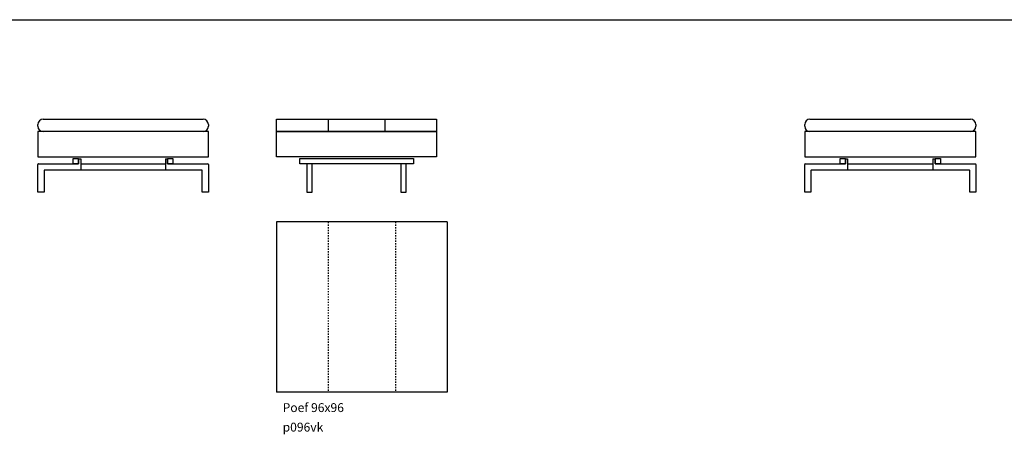
# Model space of a CAD drawing. Units: inches. Extents: x 7784 to 27489, y 18144 to 24147.
# Drawn here: x 12441 to 17983, y 21810 to 24147 of the extents above; entities that cross this region are included whole.
import ezdxf

# ---------------------------------------------------------------- set-up
doc = ezdxf.new("R2010")
doc.units = ezdxf.units.IN
doc.linetypes.add('DASHED', pattern=[15, 7, -8])
doc.layers.add('1', color=7, linetype='Continuous')
doc.styles.add('CONVERTER_1', font='txt.shx', dxfattribs={"width": 0.9})

msp = doc.modelspace()

# ---------------------------------------------------------------- linework, layer by layer
at = {"layer": '1', "color": 7, "linetype": 'Continuous'}
for p, q in [((7784.2, 24146.8), (27489.2, 24146.8)), ((12542.8, 23545.9), (12542.8, 23555.9)), ((12572.8, 23585.9), (13472.8, 23585.9)), ((13502.8, 23555.9), (13502.8, 23545.9)), ((13887, 23585.9), (14787, 23585.9)), ((13887, 23515.9), (13887, 23585.9)), ((14787, 23585.9), (14787, 23515.9)), ((16859.2, 23545.9), (16859.2, 23555.9)), ((16889.2, 23585.9), (17792.9, 23585.9)), ((17822.9, 23555.9), (17822.9, 23545.9)), ((13472.8, 23515.9), (12542.8, 23515.9)), ((12542.8, 23515.9), (12542.8, 23373.7)), ((13502.8, 23515.9), (12572.8, 23515.9)), ((13502.8, 23373.7), (13502.8, 23515.9)), ((14787, 23515.9), (13887, 23515.9)), ((13887, 23515.9), (14787, 23515.9)), ((13887, 23373.7), (13887, 23515.9)), ((14787, 23515.9), (14787, 23373.7)), ((16859.2, 23515.9), (16859.2, 23373.7)), ((17792.9, 23515.9), (16859.2, 23515.9)), ((17822.9, 23515.9), (16889.2, 23515.9)), ((17822.9, 23373.7), (17822.9, 23515.9)), ((12542.8, 23373.7), (13502.8, 23373.7)), ((14787, 23373.7), (13887, 23373.7)), ((16859.2, 23373.7), (17822.9, 23373.7)), ((13887, 23007.2), (13887, 22047.2)), ((14847, 23007.2), (13887, 23007.2)), ((14847, 23007.2), (14847, 22047.2)), ((14847, 22047.2), (13887, 22047.2))]:
    msp.add_line(p, q, dxfattribs=at)
at = {"layer": '1', "color": 1, "linetype": 'Continuous'}
for p, q in [((14177, 23585.9), (14177, 23515.9)), ((14497, 23585.9), (14497, 23515.9))]:
    msp.add_line(p, q, dxfattribs=at)
at = {"layer": '1', "color": 5, "linetype": 'Continuous'}
for p, q in [((12545.8, 23334.1), (12772.7, 23334.1)), ((12742.7, 23364.1), (12772.7, 23364.1)), ((12742.7, 23334.1), (12742.7, 23364.1)), ((12772.7, 23334.1), (12742.7, 23334.1)), ((12772.7, 23364.1), (12772.7, 23334.1)), ((12772.7, 23334.1), (12772.7, 23364.1)), ((12772.7, 23362.1), (12784.7, 23362.1)), ((12784.7, 23362.1), (12784.7, 23299.1)), ((12784.7, 23334.1), (13261, 23334.1)), ((13261, 23362.1), (13261, 23299.1)), ((13261, 23362.1), (13273, 23362.1)), ((13273, 23364.1), (13273, 23334.1)), ((13273, 23334.1), (13273, 23364.1)), ((13273, 23364.1), (13303, 23364.1)), ((13273, 23334.1), (13499.8, 23334.1)), ((13303, 23334.1), (13273, 23334.1)), ((13303, 23364.1), (13303, 23334.1)), ((14017, 23364.1), (14657, 23364.1)), ((14017, 23334.1), (14017, 23364.1)), ((14657, 23334.1), (14017, 23334.1)), ((14657, 23364.1), (14657, 23334.1)), ((16862.2, 23334.1), (17089, 23334.1)), ((17059, 23334.1), (17059, 23364.1)), ((17059, 23364.1), (17089, 23364.1)), ((17089, 23334.1), (17059, 23334.1)), ((17089, 23334.1), (17089, 23364.1)), ((17089, 23364.1), (17089, 23334.1)), ((17089, 23362.1), (17101, 23362.1)), ((17101, 23362.1), (17101, 23299.1)), ((17101, 23334.1), (17581, 23334.1)), ((17581, 23362.1), (17593, 23362.1)), ((17581, 23362.1), (17581, 23299.1)), ((17593, 23364.1), (17623, 23364.1)), ((17593, 23334.1), (17593, 23364.1)), ((17593, 23364.1), (17593, 23334.1)), ((17623, 23334.1), (17593, 23334.1)), ((17593, 23334.1), (17819.9, 23334.1)), ((17623, 23364.1), (17623, 23334.1)), ((12542.9, 23174.1), (12542.8, 23331.1)), ((12577.7, 23296.1), (12577.7, 23174.1)), ((12784.7, 23299.1), (12580.7, 23299.1)), ((13465, 23299.1), (12784.7, 23299.1)), ((13468, 23174.1), (13468, 23296.1)), ((13502.8, 23331.1), (13502.8, 23174.1)), ((14057, 23331.6), (14057, 23174.1)), ((14086.9, 23174.1), (14087, 23331.6)), ((14587, 23331.6), (14587, 23174.1)), ((14617, 23174.1), (14617, 23331.6)), ((16859.3, 23174.1), (16859.2, 23331.1)), ((16894, 23296.1), (16894, 23174.1)), ((17101, 23299.1), (16897, 23299.1)), ((17785, 23299.1), (17101, 23299.1)), ((17788, 23174.1), (17788, 23296.1)), ((17822.9, 23331.1), (17822.8, 23174.1)), ((12577.7, 23174.1), (12542.9, 23174.1)), ((13502.8, 23174.1), (13468, 23174.1)), ((14057, 23174.1), (14086.9, 23174.1)), ((14587, 23174.1), (14617, 23174.1)), ((16894, 23174.1), (16859.3, 23174.1)), ((17822.8, 23174.1), (17788, 23174.1))]:
    msp.add_line(p, q, dxfattribs=at)
at = {"layer": '1', "color": 7, "linetype": 'DASHED'}
for p, q in [((14177, 23007.2), (14177, 22047.2)), ((14557, 23007.2), (14557, 22047.2))]:
    msp.add_line(p, q, dxfattribs=at)
at = {"layer": '1', "color": 7, "linetype": 'Continuous'}
for centre, start, end in [((12572.8, 23555.9), 90, 180), ((13472.8, 23555.9), 0, 90), ((16889.2, 23555.9), 90, 180), ((17792.9, 23555.9), 0, 90), ((12572.8, 23545.9), 180, -90), ((13472.8, 23545.9), -90, 0), ((16889.2, 23545.9), 180, -90), ((17792.9, 23545.9), -90, 0)]:
    msp.add_arc(centre, 30, start, end, dxfattribs=at)
at = {"layer": '1', "color": 5, "linetype": 'Continuous'}
for centre, radius, start, end in [((12545.8, 23331.1), 3, 90, -179.9824), ((13499.8, 23331.1), 3, -0.0176, 90), ((14071.8, 23284.5), 49.5, 72.1224, 107.4019), ((14602.1, 23284.5), 49.5, 72.5981, 107.8776), ((16862.2, 23331.1), 3, 90, -179.9824), ((17819.9, 23331.1), 3, -0.0176, 90), ((12580.7, 23296.1), 3, 90, 180), ((13465, 23296.1), 3, 0, 90), ((16897, 23296.1), 3, 90, 180), ((17785, 23296.1), 3, 0, 90)]:
    msp.add_arc(centre, radius, start, end, dxfattribs=at)

# ---------------------------------------------------------------- texts
at = {"layer": '1', "color": 1, "insert": (13920.8, 21898.9), "char_height": 50, "attachment_point": 4, "line_spacing_factor": 1.320528, "style": 'CONVERTER_1'}
msp.add_mtext('Poef 96x96\\Pp096vk', dxfattribs=at)

doc.saveas('drawing.dxf')
